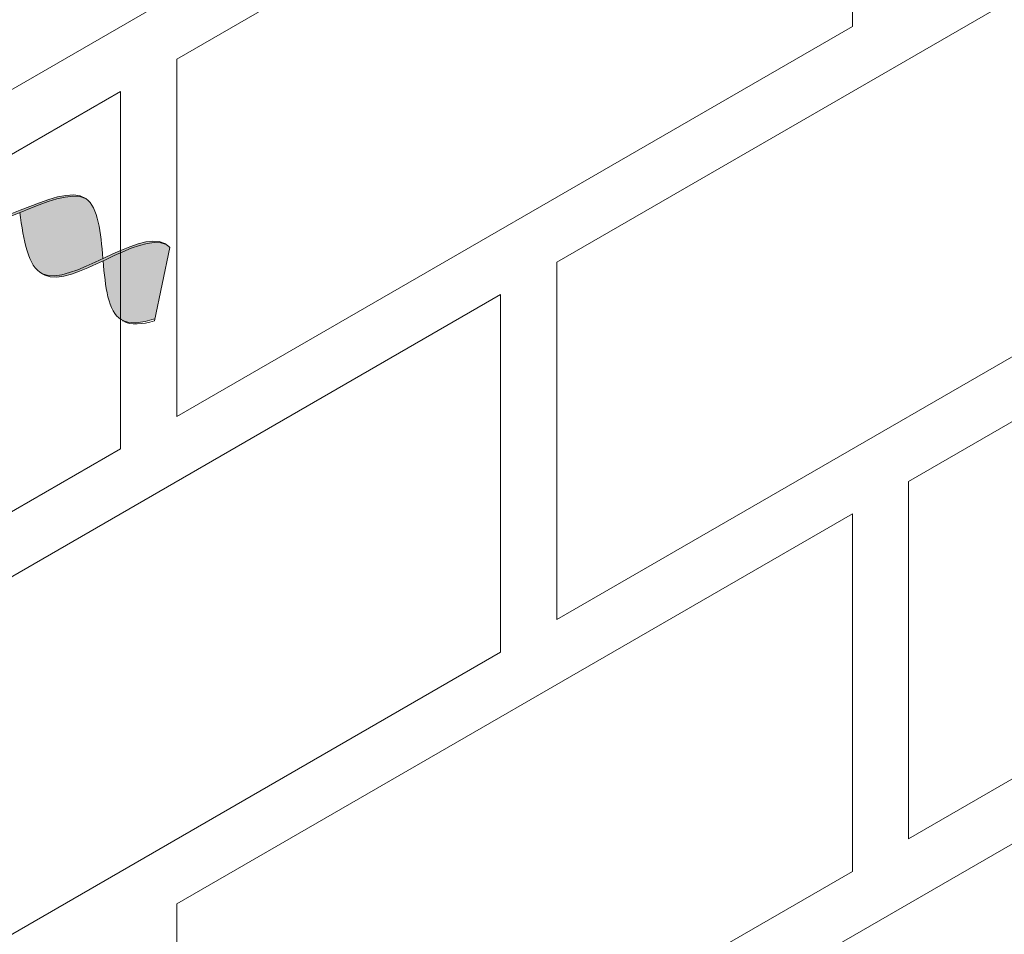
# Model space of a CAD drawing. Units: millimetres. Extents: x 0 to 7771, y 0 to 3188.
# Drawn here: x 4335 to 4340, y 1923 to 1928 of the extents above; entities that cross this region are included whole.
import ezdxf
from ezdxf import colors
from ezdxf.entities.mleader import LeaderData, LeaderLine
from ezdxf.math import Vec2, Vec3

# ---------------------------------------------------------------- set-up
doc = ezdxf.new("R2010")
doc.units = ezdxf.units.MM
for name, color, linetype, lineweight, true_color in [('01 PROIEZIONI', 7, 'Continuous', 5, 0x6e6e6e), ('01 PROIEZIONI SOTTILI', 7, 'Continuous', 0, 0xa1a1a1), ('02 MAPEI STEEL BAR', 150, 'Continuous', 5, 0x007fff), ('14 RETINI', 7, 'Continuous', 0, 0x9c9c9c), ('15', 9, 'Continuous', 5, 0x808080), ('x-rif-muratura-ita$0$04 MAPEWRAP 11 12', 150, 'Continuous', 5, 0x007fff)]:
    doc.layers.add(name, color=color, linetype=linetype, lineweight=lineweight, true_color=true_color)
doc.styles.add('x-rif-muratura-ita$0$Standard', font='arial.ttf')

# ---------------------------------------------------------------- blocks, each defined once
blk = doc.blocks.new('MURO ASSONOMETRIA')
at = {"layer": '01 PROIEZIONI'}
for points in [[(3840.065, 2849.715), (3856.303, 2859.09), (3856.303, 2853.59), (3840.065, 2844.215)], [(3840.065, 2843.215), (3850.457, 2849.215), (3850.457, 2843.715), (3840.065, 2837.715)], [(3840.065, 2836.715), (3856.303, 2846.09), (3856.303, 2840.59), (3840.065, 2831.215)]]:
    blk.add_lwpolyline(points, dxfattribs=at)
for points in [[(3857.169, 2846.59), (3878.82, 2859.09), (3878.82, 2853.59), (3857.169, 2841.09)], [(3851.324, 2849.715), (3861.716, 2855.715), (3861.716, 2850.215), (3851.324, 2844.215)], [(3862.582, 2843.215), (3872.974, 2849.215), (3872.974, 2843.715), (3862.582, 2837.715)], [(3857.169, 2833.59), (3878.82, 2846.09), (3878.82, 2840.59), (3857.169, 2828.09)], [(3851.324, 2836.715), (3861.716, 2842.715), (3861.716, 2837.215), (3851.324, 2831.215)]]:
    blk.add_lwpolyline(points, close=True, dxfattribs=at)
blk = doc.blocks.new('MAPEI STEEL BAR')
at = {"layer": '14 RETINI', "true_color": 0xf5f5f5}
h = blk.add_hatch(color=7, dxfattribs=at)
h.dxf.hatch_style = 1
edge = h.paths.add_edge_path()
edge.add_spline(control_points=[(4241.43, 1716.359), (4241.625, 1716.61), (4241.819, 1716.866), (4242.006, 1716.879)], knot_values=[5.105751, 5.105751, 5.105751, 5.105751, 5.865048, 5.865048, 5.865048, 5.865048], degree=3, periodic=0)
edge.add_spline(control_points=[(4242.006, 1716.879), (4241.815, 1716.892), (4241.615, 1716.635), (4241.416, 1716.377)], knot_values=[5.124159, 5.124159, 5.124159, 5.124159, 5.903413, 5.903413, 5.903413, 5.903413], degree=3, periodic=0)
edge.add_spline(control_points=[(4241.416, 1716.377), (4241.224, 1716.131), (4241.033, 1715.883), (4240.847, 1715.871)], knot_values=[4.378252, 4.378252, 4.378252, 4.378252, 5.124159, 5.124159, 5.124159, 5.124159], degree=3, periodic=0)
edge.add_spline(control_points=[(4240.847, 1715.871), (4240.85, 1715.87), (4241.04, 1715.862), (4241.237, 1716.11), (4241.43, 1716.359)], knot_values=[4.340274, 4.340274, 4.340274, 4.340274, 4.35325, 5.105751, 5.105751, 5.105751, 5.105751], degree=3, periodic=0)
h = blk.add_hatch(color=7, dxfattribs=at)
h.dxf.hatch_style = 1
edge = h.paths.add_edge_path()
edge.add_spline(control_points=[(4241.43, 1716.359), (4241.626, 1716.107), (4242.006, 1715.632), (4242.356, 1716.134), (4242.526, 1716.379)], knot_values=[5.142569, 5.142569, 5.142569, 5.142569, 5.90579, 6.623932, 6.623932, 6.623932, 6.623932], degree=3, periodic=0)
edge.add_spline(control_points=[(4242.526, 1716.379), (4242.355, 1716.623), (4242.184, 1716.866), (4242.007, 1716.879), (4242.006, 1716.879)], knot_values=[5.903413, 5.903413, 5.903413, 5.903413, 6.621555, 6.623932, 6.623932, 6.623932, 6.623932], degree=3, periodic=0)
edge.add_spline(control_points=[(4242.006, 1716.879), (4241.819, 1716.866), (4241.625, 1716.61), (4241.43, 1716.359)], knot_values=[5.105751, 5.105751, 5.105751, 5.105751, 5.865048, 5.865048, 5.865048, 5.865048], degree=3, periodic=0)
h = blk.add_hatch(color=7, dxfattribs=at)
h.dxf.hatch_style = 1
edge = h.paths.add_edge_path()
edge.add_spline(control_points=[(4242.541, 1716.357), (4242.717, 1716.611), (4242.894, 1716.872), (4243.079, 1716.885)], knot_values=[6.603025, 6.603025, 6.603025, 6.603025, 7.34787, 7.34787, 7.34787, 7.34787], degree=3, periodic=0)
edge.add_spline(control_points=[(4243.079, 1716.885), (4243.072, 1716.886), (4242.882, 1716.89), (4242.7, 1716.63), (4242.526, 1716.379)], knot_values=[6.623932, 6.623932, 6.623932, 6.623932, 6.65013, 7.387627, 7.387627, 7.387627, 7.387627], degree=3, periodic=0)
edge.add_spline(control_points=[(4242.526, 1716.379), (4242.356, 1716.134), (4242.186, 1715.89), (4242.009, 1715.877), (4242.008, 1715.877)], knot_values=[5.904341, 5.904341, 5.904341, 5.904341, 6.622483, 6.623932, 6.623932, 6.623932, 6.623932], degree=3, periodic=0)
edge.add_spline(control_points=[(4242.008, 1715.877), (4242.019, 1715.876), (4242.201, 1715.877), (4242.376, 1716.12), (4242.541, 1716.357)], knot_values=[5.864104, 5.864104, 5.864104, 5.864104, 5.90579, 6.603025, 6.603025, 6.603025, 6.603025], degree=3, periodic=0)
h = blk.add_hatch(color=7, dxfattribs=at)
h.dxf.hatch_style = 1
edge = h.paths.add_edge_path()
edge.add_spline(control_points=[(4243.079, 1716.885), (4242.894, 1716.872), (4242.717, 1716.611), (4242.541, 1716.357)], knot_values=[6.603025, 6.603025, 6.603025, 6.603025, 7.34787, 7.34787, 7.34787, 7.34787], degree=3, periodic=0)
edge.add_spline(control_points=[(4242.541, 1716.357), (4242.711, 1716.114), (4242.986, 1715.732), (4243.282, 1715.956), (4243.394, 1716.077)], knot_values=[6.644836, 6.644836, 6.644836, 6.644836, 7.361429, 7.799116, 7.799116, 7.799116, 7.799116], degree=3, periodic=0)
edge.add_line((4243.394, 1716.077), (4243.131, 1716.876))
edge.add_spline(control_points=[(4243.131, 1716.876), (4243.113, 1716.881), (4243.096, 1716.884), (4243.079, 1716.885)], knot_values=[7.387627, 7.387627, 7.387627, 7.387627, 7.456483, 7.456483, 7.456483, 7.456483], degree=3, periodic=0)
at = {"layer": '02 MAPEI STEEL BAR'}
blk.add_line((4243.131, 1716.876), (4243.401, 1716.055), dxfattribs=at)
for points, knots in [([(4240.293, 1716.354), (4240.469, 1716.111), (4241.02, 1715.37), (4241.817, 1717.391), (4242.355, 1716.623), (4242.526, 1716.379)], [3.621551, 3.621551, 3.621551, 3.621551, 4.35325, 5.90579, 6.623932, 6.623932, 6.623932, 6.623932]), ([(4240.847, 1715.871), (4240.85, 1715.87), (4241.229, 1715.854), (4241.633, 1716.854), (4242.006, 1716.879)], [4.340274, 4.340274, 4.340274, 4.340274, 4.35325, 5.865048, 5.865048, 5.865048, 5.865048]), ([(4241.43, 1716.359), (4241.626, 1716.107), (4242.195, 1715.396), (4242.718, 1716.94), (4243.107, 1716.883), (4243.131, 1716.876)], [5.142569, 5.142569, 5.142569, 5.142569, 5.90579, 7.361429, 7.456483, 7.456483, 7.456483, 7.456483]), ([(4242.008, 1715.877), (4242.019, 1715.876), (4242.384, 1715.877), (4242.72, 1716.859), (4243.079, 1716.885)], [5.864104, 5.864104, 5.864104, 5.864104, 5.90579, 7.34787, 7.34787, 7.34787, 7.34787]), ([(4242.541, 1716.357), (4242.711, 1716.114), (4242.986, 1715.732), (4243.282, 1715.956), (4243.394, 1716.077)], [6.644836, 6.644836, 6.644836, 6.644836, 7.361429, 7.799116, 7.799116, 7.799116, 7.799116]), ([(4243.08, 1715.874), (4243.083, 1715.873), (4243.188, 1715.869), (4243.296, 1715.945), (4243.401, 1716.055)], [7.3487913, 7.3487913, 7.3487913, 7.3487913, 7.3614285, 7.7717778, 7.7717778, 7.7717778, 7.7717778])]:
    blk.add_open_spline(points, degree=3, knots=knots, dxfattribs=at)
blk = doc.blocks.new('x-rif-muratura-ita')
at = {"layer": 'x-rif-muratura-ita$0$04 MAPEWRAP 11 12'}
ml = blk.add_multileader_mtext('Standard', dxfattribs=at)
ml.set_content('', color=256, style='x-rif-muratura-ita$0$Standard')
ml.set_leader_properties()
ml.build(insert=Vec2(0, 0))
ctx = ml.context
ctx.base_point, ctx.plane_origin = Vec3(3804.2081, 1324.1032), Vec3(3796.2081, 1303.8308)
notes = []
notes.append((ctx, [(0, (0, 0, 0), (0, 0), (1, 0), 1, [])]))
ctx.mtext.insert, ctx.mtext.flow_direction = Vec3(3806.2081, 1326.1032), 5
for ctx, leaders in notes:
    for number, flags, end, landing, length, lines in leaders:
        leader = LeaderData()
        leader.index, (leader.has_last_leader_line, leader.has_dogleg_vector, leader.attachment_direction) = number, flags
        leader.last_leader_point, leader.dogleg_vector, leader.dogleg_length = Vec3(end), Vec3(landing), length
        for number, points, colour, breaks in lines:
            line = LeaderLine()
            line.index, line.vertices, line.color, line.breaks = number, Vec3.list(points), colors.encode_raw_color(colour), breaks
            leader.lines.append(line)
        ctx.leaders.append(leader)
blk = doc.blocks.new('A$Cd49e127b')
at = {"layer": '15'}
blk.add_blockref('x-rif-muratura-ita', (-5, -292), dxfattribs=at)

msp = doc.modelspace()

# ---------------------------------------------------------------- block references
at = {"layer": '01 PROIEZIONI', "xscale": 0.375, "yscale": 0.375, "zscale": 0.375}
msp.add_blockref('MURO ASSONOMETRIA', (2891.312, 859.2689), dxfattribs=at)
at = {"layer": '01 PROIEZIONI SOTTILI'}
msp.add_blockref('A$Cd49e127b', (3969.4458, 2154.2305), dxfattribs=at)
at = {"layer": '02 MAPEI STEEL BAR', "xscale": 0.5, "yscale": 0.5, "zscale": 0.5, "rotation": 329.974194161925}
msp.add_blockref('MAPEI STEEL BAR', (2069.1123, 2245.1992), dxfattribs=at)
at = {"layer": '15'}
msp.add_blockref('x-rif-muratura-ita', (3964.4458, 1862.2305), dxfattribs=at)

doc.saveas('drawing.dxf')
